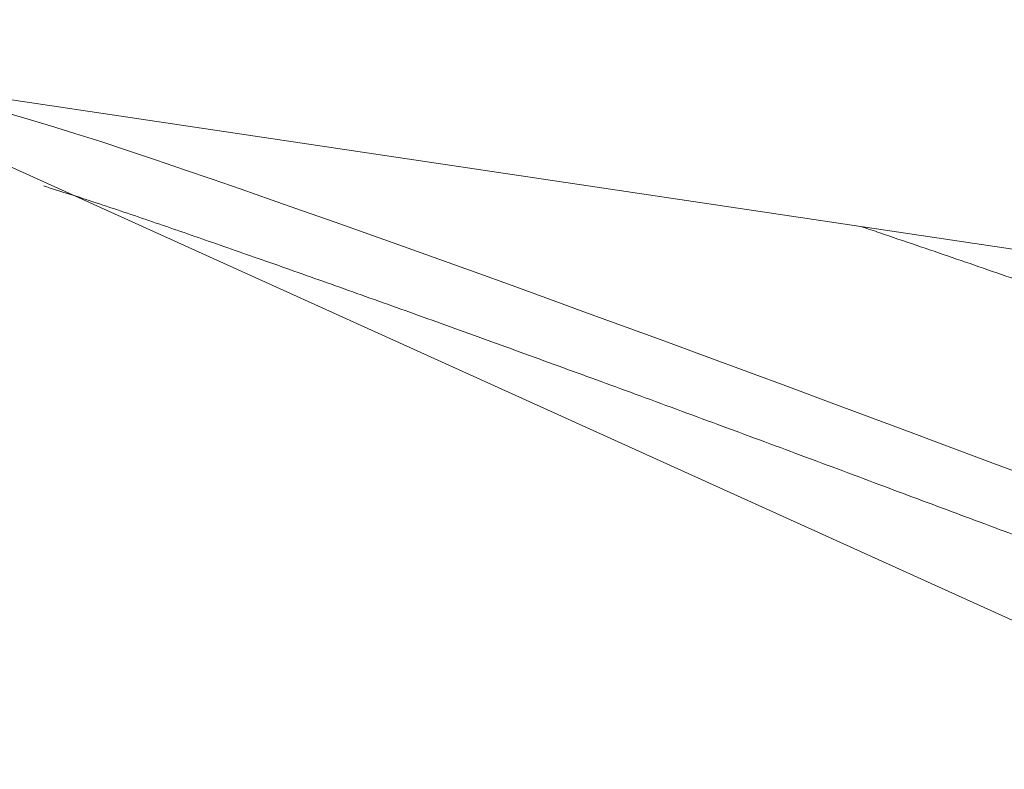
# Model space of a CAD drawing. Extents: x -29 to 75, y -71 to 50.
# Drawn here: x 46 to 46, y 5 to 5 of the extents above; entities that cross this region are included whole.
import ezdxf

# ---------------------------------------------------------------- set-up
doc = ezdxf.new("R2010")
doc.units = 0
doc.header["$LTSCALE"] = 0.25
doc.header["$MEASUREMENT"] = 0
doc.layers.get('0').update_dxf_attribs({"linetype": 'CONTINUOUS', "lineweight": 13})
doc.layers.get('DEFPOINTS').update_dxf_attribs({"linetype": 'CONTINUOUS'})
doc.layers.add('Text', color=7, linetype='CONTINUOUS', lineweight=15)
doc.styles.add('ROMAND', font='romand.shx', dxfattribs={"oblique": 15})
doc.dimstyles.new('ROMAND', dxfattribs={"dimscale": 4.5, "dimtxt": 0.1875, "dimasz": 0.1875, "dimexe": 0.0625, "dimexo": 0.0625, "dimgap": 0.0625, "dimtad": 0, "dimtih": 1, "dimtoh": 1, "dimdec": 3, "dimzin": 0, "dimdsep": 46, "dimlunit": 4, "dimtxsty": 'ROMAND', "dimcen": 0, "dimadec": 0, "dimazin": 0, "dimtfac": 1, "dimtdec": 3, "dimtofl": 0, "dimtmove": 0, "dimatfit": 3, "dimfxl": 0, "dimtolj": 1, "dimtzin": 0, "dimarcsym": 0})

# ---------------------------------------------------------------- blocks, each defined once
blk = doc.blocks.new('*D131')
at = {"layer": 'DEFPOINTS', "color": 0}
for p in [(53.92931462437439, 6.370798545481705), (53.92931462437439, 2.870798545481648)]:
    blk.add_point(p, dxfattribs=at)
at = {"layer": 'Text', "color": 0, "lineweight": -2}
for p, q in [((53.92931462437439, -10.8707083045674), (53.92931462437439, 2.167673545481648)), ((53.22618962437438, -10.8707083045674), (53.92931462437439, -10.8707083045674))]:
    blk.add_line(p, q, dxfattribs=at)
at = {"layer": 'Text', "color": 0}
blk.add_solid([(53.81212712437439, 2.167673545481648), (54.04650212437439, 2.167673545481648), (53.92931462437439, 2.870798545481648)], dxfattribs=at)
at = {"layer": 'Text', "color": 0, "insert": (47.65765837926746, -10.87070830456739), "char_height": 0.703125, "attachment_point": 5, "style": 'ROMAND'}
blk.add_mtext('\\A1;HIGH PERFORMANCE\\PSILICONE OPTICS\\PTYPE III OR V', dxfattribs=at)

msp = doc.modelspace()

# ---------------------------------------------------------------- linework, layer by layer
for p, q in [((44.40824421308167, 5.618641689707331), (62.1345856087993, -2.411337889808753)), ((46.21781353578301, 4.953971360390216), (45.72329219419463, 5.027786282415764))]:
    msp.add_line(p, q)
at = {"color": 8, "flags": 128}
msp.add_lwpolyline([(45.81496333756638, 4.994557280068268), (45.81161779329475, 4.995801945399842), (45.80828449098853, 4.997045966757568), (45.80497033193159, 4.998286694351524), (45.80139048984662, 4.999626720079117), (45.79778896011481, 5.000970342018558), (45.79417446893823, 5.00231421235614), (45.79055603422445, 5.00365489555155), (45.78694289713832, 5.004988895123088), (45.78334444845434, 5.006312682126531), (45.77997358063201, 5.007548296883696), (45.77663210906366, 5.008768754709166), (45.77332789236266, 5.009971162018861), (45.77006866038966, 5.01115269262082), (45.76686195423246, 5.012310609759737), (45.76371506814308, 5.013442287211316), (45.76063499436693, 5.014545229086597), (45.75762837173926, 5.015617088032764), (45.7547014388336, 5.01665568155509), (45.75185999234402, 5.017659006226882), (45.74915764491267, 5.01860833007137), (45.74654745319137, 5.019520355651469), (45.74403348685706, 5.020393747011411), (45.7416193070534, 5.021227365287405), (45.73910659749014, 5.022084669228395), (45.73667789921836, 5.022897756031679), (45.73434112293953, 5.023663646778486), (45.73210391304064, 5.02437952724622), (45.72997357402103, 5.025042777011862), (45.72795699880964, 5.025650997041883), (45.72616562349089, 5.026172121866699)], dxfattribs=at)
msp.add_arc((45.74174592470099, 5.151416617812881), 0.125, 61.30613368890386, 261.5104025593487)
at = {"color": 8}
for points, knots in [([(45.893673058871, 4.963878076686353), (45.89362476502085, 4.963807110538522), (45.89352782624477, 4.963664662349039), (45.89320125963998, 4.963526572803339), (45.8927390228123, 4.96344457455454), (45.89212661715381, 4.963425445847193), (45.8913668482071, 4.963468716238499), (45.8904761555971, 4.963573451653431), (45.88946516985046, 4.963735749654864), (45.88834443726675, 4.963951647372175), (45.88709595075876, 4.964224137704953), (45.88572220545777, 4.964552761733366), (45.88422628663804, 4.964936798240061), (45.88261183782551, 4.965375272234706), (45.88088303376571, 4.965866962019962), (45.87904454442793, 4.966410411217936), (45.87710149465773, 4.967003939014749), (45.87507148648596, 4.967641875508452), (45.87296239259953, 4.968321152478309), (45.87078215721952, 4.969038744965509), (45.86852397251399, 4.969796193897121), (45.8661266016472, 4.970615544156065), (45.8635731025384, 4.971498370867161), (45.86084551593058, 4.972446402996907), (45.85800656088826, 4.973439520197037), (45.85506135278909, 4.974475645031776), (45.85201584586277, 4.975552878196801), (45.84893662154607, 4.976647604987974), (45.84583614278916, 4.977755093735301), (45.84272616746273, 4.978870833595046), (45.83955238816677, 4.980014238040486), (45.83632192957277, 4.981182753966173), (45.83304219917639, 4.982373704978393), (45.82972082502814, 4.983584313671326), (45.82636559835895, 4.984811722415358), (45.82298441242418, 4.986053016765965), (45.81958520238489, 4.987305244651406), (45.81619602936101, 4.988558004957872), (45.8128248834214, 4.989808176366324), (45.80947931458348, 4.99105291223756), (45.80614587492961, 4.992296757168841), (45.80273515714958, 4.993574499073102), (45.79923455916698, 4.994885749856319), (45.79563287902698, 4.996229181791545), (45.79201835584986, 4.997573130428314), (45.78839987910008, 4.998913811107101), (45.7847867260152, 5.000247821347369), (45.78125710627894, 5.001546286359531), (45.77781846640565, 5.002806743679184), (45.7744769997474, 5.004027199595246), (45.77117279475141, 5.005229602642697), (45.76791357489329, 5.006411128844558), (45.76470688024814, 5.007569041834209), (45.7615600027356, 5.008700716256001), (45.75847993283139, 5.009803656705401), (45.75547330761511, 5.010875516973989), (45.75254636447669, 5.01191411298381), (45.74972169007314, 5.012911520016885), (45.74700281983252, 5.013866631829288), (45.74439261195563, 5.014778724144419), (45.74187851759367, 5.015651934861982), (45.73939408842597, 5.016510666301492), (45.7369371051671, 5.017349833670846), (45.7345082784053, 5.018162720555068), (45.73217149299412, 5.018928679256561), (45.73048579538687, 5.019468068733374), (45.7295730344073, 5.019755254071548), (45.72938296437678, 5.01981483443187)], [0, 0, 0, 0, 0.01231395452452522, 0.02471742627876622, 0.03720106494047279, 0.04975512783193008, 0.06236952107180846, 0.07503384501512529, 0.08701074882054993, 0.09901347006772286, 0.1110327892787013, 0.1230594093109552, 0.1350839987557338, 0.1470972357411997, 0.1590898516228366, 0.1710526740459825, 0.1829766688793819, 0.1948529805433347, 0.2064624672519314, 0.2180096772465247, 0.2294869286027665, 0.2408868321971023, 0.2532007867216255, 0.2656042584758666, 0.2780878971375733, 0.2906419600290307, 0.3032563532689093, 0.3159206772122262, 0.3278975810176509, 0.339900302264824, 0.3519196214758026, 0.3639462415080565, 0.3759708309528353, 0.3879840679383012, 0.3999766838199382, 0.4119395062430843, 0.4238635010764837, 0.4357398127404389, 0.4473492994490357, 0.4588965094436291, 0.4703737607998709, 0.4817736643942046, 0.49408761891873, 0.506491090672971, 0.5189747293346777, 0.5315287922261352, 0.5441431854660138, 0.5568075094093307, 0.5687844132147554, 0.5807871344619284, 0.592806453672907, 0.604833073705161, 0.6168576631499397, 0.6288709001354057, 0.6408635160170426, 0.6528263384401886, 0.664750333273588, 0.6766266449375433, 0.6882361316461402, 0.6997833416407335, 0.7112605929969753, 0.7226604965913068, 0.7349744511158322, 0.7473779228700731, 0.7598615615317796, 0.7724156244232371, 0.7757477736810057, 0.7757477736810057, 0.7757477736810057, 0.7757477736810057]), ([(45.87760167721225, 4.994013987807532), (45.87760166369789, 4.994013909826501), (45.8775836529823, 4.993909983528807), (45.87741622002274, 4.993762166416616), (45.87708263956893, 4.99356768571954), (45.87657943529243, 4.99344301854695), (45.87592807772523, 4.993378583570955), (45.87512712455765, 4.993378712486438), (45.87418238063533, 4.993442060315424), (45.87309854254614, 4.993567865254512), (45.87187317835048, 4.993756340573146), (45.87050115075946, 4.99400864242314), (45.86898444469564, 4.994325220215289), (45.86732625772144, 4.99470602499774), (45.86554414130431, 4.995146959139767), (45.86364624428877, 4.995645589058373), (45.86164147388046, 4.996199284021067), (45.85953905292374, 4.996804415047123), (45.85734408843565, 4.997461157096998), (45.85504844900407, 4.998163696326476), (45.85264177033853, 4.998907241211883), (45.8501217401889, 4.999694825482159), (45.84749518614684, 5.000523897165188), (45.84478644960786, 5.001387014786312), (45.84200612760934, 5.002280695221355), (45.83916516625551, 5.003201341747669), (45.83625672240634, 5.004151165166203), (45.83327100995494, 5.005133423976442), (45.83021768671456, 5.006145096877296), (45.8271072698183, 5.007182823837944), (45.82397216578411, 5.008235787495465), (45.82082425725491, 5.009299865264929), (45.81767535140938, 5.010371114599888), (45.81453674850447, 5.01144496679321), (45.81141241410752, 5.012522113144998), (45.80829039782927, 5.013598467340934), (45.80515869342282, 5.014669980603179), (45.80254094089946, 5.015560563158238), (45.80097085570998, 5.01609217212993), (45.80044444835991, 5.016270120935216)], [0, 0, 0, 0, 1.217075042802306e-05, 0.01622011054859644, 0.03256761952672613, 0.04903663855750942, 0.06560823215921066, 0.08226270896143346, 0.09868086770181748, 0.1151396915554189, 0.1316191869761121, 0.148099206413853, 0.1648951112666629, 0.1816493284194885, 0.1983409276877773, 0.2149494571717718, 0.2314550908274043, 0.2478387642751754, 0.2640822966681237, 0.2802902364662899, 0.2966377454444198, 0.3131067644752033, 0.3296783580769045, 0.3463328348791275, 0.3627509936195118, 0.3792098174731133, 0.3956893128938067, 0.4121693323315478, 0.4289652371843579, 0.4457194543371836, 0.4624110536054725, 0.4790195830894672, 0.4955252167450999, 0.511908890192871, 0.5281524225858195, 0.5443603623839881, 0.560707871362118, 0.5771768903929014, 0.585507850045523, 0.585507850045523, 0.585507850045523, 0.585507850045523])]:
    msp.add_open_spline(points, degree=3, knots=knots, dxfattribs=at)

# ---------------------------------------------------------------- dimensions: what is measured, and where the dimension line sits
at = {"layer": 'Text'}
dim = msp.add_diameter_dim_2p(p1=(53.92931462437439, 6.370798545481705), p2=(53.92931462437439, 2.870798545481648), text='HIGH PERFORMANCE\\PSILICONE OPTICS\\PTYPE III OR V', dimstyle='ROMAND', override={"dimscale": 3.75}, dxfattribs=at)
dim.commit()
dim.dimension.update_dxf_attribs({"geometry": '*D131', "text_midpoint": (47.65765837926746, -10.87070830456739), "dimtype": 163})

doc.saveas('drawing.dxf')
